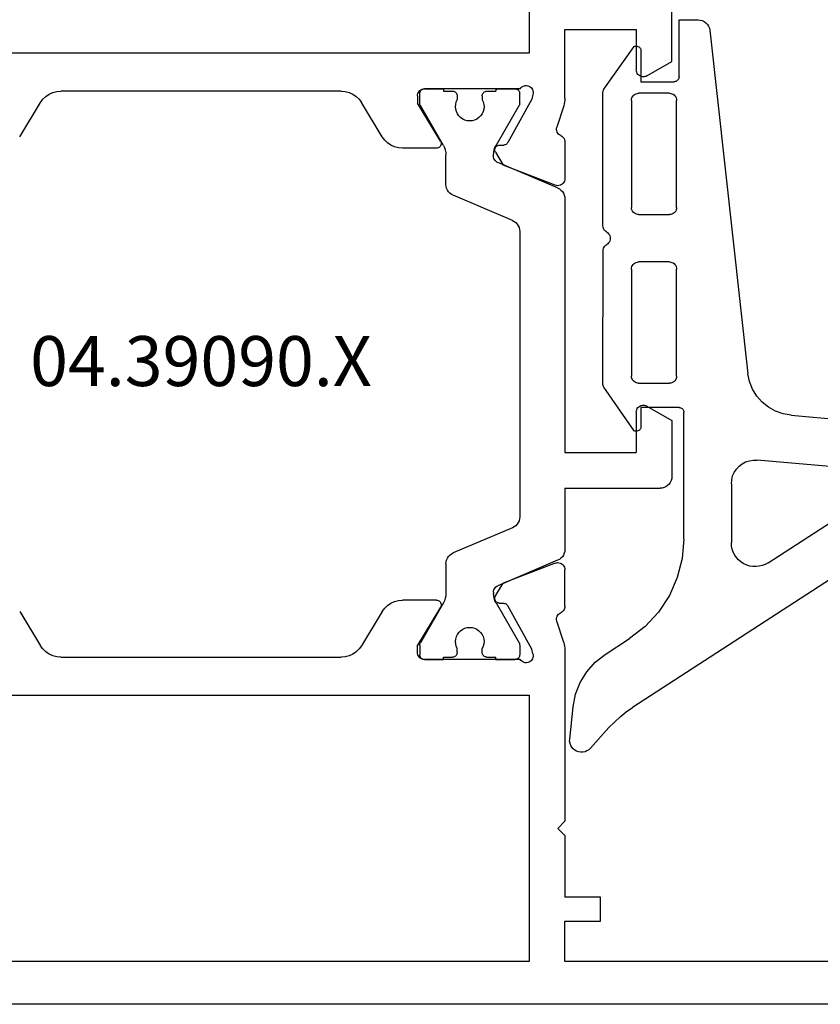
# Model space of a CAD drawing. Units: millimetres. Extents: x 0 to 2903, y -1931 to -50.
# Drawn here: x 992 to 1026, y -1870 to -1829 of the extents above; entities that cross this region are included whole.
import ezdxf
from ezdxf.enums import TextEntityAlignment as Align

# ---------------------------------------------------------------- set-up
doc = ezdxf.new("R2010")
doc.units = ezdxf.units.MM
for name, color, linetype in [('CrossSectionsGums', 1, 'Continuous'), ('CrossSectionsProfils', 7, 'Continuous'), ('CrossSectionsTexts', 3, 'Continuous')]:
    doc.layers.add(name, color=color, linetype=linetype)
doc.styles.get("Standard").update_dxf_attribs({"font": 'complex.shx', "height": 60})

# ---------------------------------------------------------------- blocks, each defined once
blk = doc.blocks.new('04_39090_X_TEXT', base_point=(1044.8, 0))
at = {"layer": 'CrossSectionsTexts'}
blk.add_text('04.39090.X', height=2.1, dxfattribs=at).set_placement((999.99995, 26), align=Align.CENTER)
blk = doc.blocks.new('04_39090_X', base_point=(2262.358, -6886.542))
at = {"layer": 'CrossSectionsProfils'}
for p, q in [((2269.358, -6886.542), (2344.958, -6886.542)), ((2272.358, -6888.342), (2291.858, -6888.342)), ((2291.858, -6888.342), (2291.858, -6890.042)), ((2293.358, -6899.542), (2293.358, -6888.342)), ((2293.358, -6888.342), (2320.958, -6888.342)), ((2291.858, -6890.042), (2290.358, -6890.042)), ((2290.358, -6890.042), (2290.358, -6891.042)), ((2290.358, -6891.042), (2291.858, -6891.042)), ((2291.858, -6893.642), (2291.858, -6891.042)), ((2292.158, -6893.942), (2291.858, -6893.642)), ((2292.158, -6893.942), (2291.858, -6894.242)), ((2291.858, -6901.443), (2291.858, -6894.242)), ((2320.958, -6899.542), (2293.358, -6899.542)), ((2293.192, -6901.175), (2293.202, -6901.124)), ((2293.202, -6901.124), (2293.221, -6901.075)), ((2293.221, -6901.075), (2293.248, -6901.03)), ((2293.248, -6901.03), (2293.283, -6900.991)), ((2293.283, -6900.991), (2293.324, -6900.958)), ((2293.324, -6900.958), (2293.37, -6900.933)), ((2293.37, -6900.933), (2293.42, -6900.916)), ((2293.42, -6900.916), (2293.471, -6900.908)), ((2293.471, -6900.908), (2293.524, -6900.909)), ((2293.524, -6900.909), (2293.575, -6900.92)), ((2293.575, -6900.92), (2293.624, -6900.939)), ((2293.624, -6900.939), (2293.669, -6900.966)), ((2293.669, -6900.966), (2293.708, -6901.001)), ((2293.708, -6901.001), (2293.741, -6901.042)), ((2293.741, -6901.042), (2297.758, -6901.042)), ((2293.89, -6901.054), (2293.923, -6901.045)), ((2293.923, -6901.045), (2293.958, -6901.042)), ((2294.758, -6901.042), (2293.958, -6901.042)), ((2297.758, -6901.042), (2296.958, -6901.042)), ((2297.758, -6901.042), (2297.81, -6901.047)), ((2297.758, -6901.042), (2297.793, -6901.045)), ((2297.81, -6901.047), (2297.86, -6901.06)), ((2297.86, -6901.06), (2297.908, -6901.082)), ((2297.908, -6901.082), (2297.951, -6901.112)), ((2297.951, -6901.112), (2297.988, -6901.149)), ((2291.861, -6901.521), (2291.858, -6901.443)), ((2291.87, -6901.6), (2291.861, -6901.521)), ((2293.191, -6901.228), (2293.192, -6901.175)), ((2293.199, -6901.28), (2293.191, -6901.228)), ((2293.199, -6901.28), (2293.248, -6901.474)), ((2293.248, -6901.474), (2294.26, -6903.303)), ((2297.988, -6901.149), (2298.018, -6901.192)), ((2298.018, -6901.192), (2298.04, -6901.239)), ((2298.04, -6901.239), (2298.053, -6901.29)), ((2298.053, -6901.29), (2298.058, -6901.342)), ((2298.058, -6901.342), (2298.058, -6901.642)), ((2300.411, -6901.622), (2300.512, -6901.485)), ((2300.512, -6901.485), (2300.634, -6901.366)), ((2300.634, -6901.366), (2300.775, -6901.27)), ((2300.775, -6901.27), (2300.93, -6901.2)), ((2300.93, -6901.2), (2301.095, -6901.157)), ((2301.095, -6901.157), (2301.265, -6901.142)), ((2313.051, -6901.142), (2301.265, -6901.142)), ((2313.051, -6901.142), (2313.22, -6901.157)), ((2313.22, -6901.157), (2313.385, -6901.2)), ((2313.385, -6901.2), (2313.541, -6901.27)), ((2313.541, -6901.27), (2313.682, -6901.366)), ((2313.682, -6901.366), (2313.804, -6901.485)), ((2313.804, -6901.485), (2313.905, -6901.622)), ((2291.886, -6901.677), (2291.87, -6901.6)), ((2291.907, -6901.753), (2291.886, -6901.677)), ((2291.907, -6901.753), (2292.203, -6902.661)), ((2297.087, -6903.238), (2298.058, -6901.642)), ((2299.535, -6903.062), (2300.411, -6901.622)), ((2314.781, -6903.062), (2313.905, -6901.622)), ((2292.211, -6902.765), (2292.201, -6902.816)), ((2292.203, -6902.661), (2292.211, -6902.713)), ((2292.211, -6902.713), (2292.211, -6902.765)), ((2291.862, -6903.232), (2291.874, -6903.184)), ((2291.874, -6903.184), (2291.894, -6903.139)), ((2291.894, -6903.139), (2291.92, -6903.098)), ((2291.92, -6903.098), (2291.953, -6903.061)), ((2291.953, -6903.061), (2291.992, -6903.031)), ((2291.992, -6903.031), (2292.035, -6903.007)), ((2292.081, -6902.982), (2292.035, -6903.007)), ((2292.121, -6902.949), (2292.081, -6902.982)), ((2292.155, -6902.909), (2292.121, -6902.949)), ((2292.182, -6902.865), (2292.155, -6902.909)), ((2292.201, -6902.816), (2292.182, -6902.865)), ((2299.435, -6903.199), (2299.312, -6903.318)), ((2299.535, -6903.062), (2299.435, -6903.199)), ((2291.858, -6903.281), (2291.862, -6903.232)), ((2291.858, -6903.281), (2291.858, -6904.816)), ((2294.28, -6903.332), (2294.261, -6903.303)), ((2294.304, -6903.357), (2294.28, -6903.332)), ((2294.332, -6903.378), (2294.304, -6903.357)), ((2294.364, -6903.393), (2294.332, -6903.378)), ((2294.397, -6903.403), (2294.364, -6903.393)), ((2294.432, -6903.407), (2294.397, -6903.403)), ((2294.607, -6903.41), (2294.432, -6903.407)), ((2294.607, -6903.41), (2294.642, -6903.413)), ((2294.642, -6903.413), (2294.675, -6903.423)), ((2294.675, -6903.423), (2294.706, -6903.438)), ((2294.706, -6903.438), (2294.735, -6903.459)), ((2294.735, -6903.459), (2294.759, -6903.484)), ((2294.759, -6903.484), (2294.778, -6903.513)), ((2294.778, -6903.513), (2294.792, -6903.545)), ((2294.792, -6903.545), (2294.801, -6903.579)), ((2294.803, -6903.613), (2294.8, -6903.648)), ((2294.801, -6903.579), (2294.803, -6903.613)), ((2297.058, -6903.338), (2297.062, -6903.303)), ((2297.06, -6903.374), (2297.058, -6903.338)), ((2297.069, -6903.408), (2297.06, -6903.374)), ((2297.062, -6903.303), (2297.071, -6903.27)), ((2297.083, -6903.44), (2297.069, -6903.408)), ((2297.071, -6903.27), (2297.087, -6903.238)), ((2297.103, -6903.469), (2297.083, -6903.44)), ((2297.128, -6903.494), (2297.103, -6903.469)), ((2297.157, -6903.515), (2297.128, -6903.494)), ((2297.189, -6903.53), (2297.157, -6903.515)), ((2297.223, -6903.539), (2297.189, -6903.53)), ((2297.258, -6903.542), (2297.223, -6903.539)), ((2297.258, -6903.542), (2298.681, -6903.542)), ((2298.851, -6903.527), (2298.681, -6903.542)), ((2299.016, -6903.484), (2298.851, -6903.527)), ((2299.171, -6903.414), (2299.016, -6903.484)), ((2299.312, -6903.318), (2299.171, -6903.414)), ((2294.775, -6903.713), (2294.453, -6904.247)), ((2294.79, -6903.681), (2294.775, -6903.713)), ((2294.8, -6903.648), (2294.79, -6903.681)), ((2292.266, -6905.096), (2294.453, -6904.247)), ((2291.863, -6904.869), (2291.858, -6904.816)), ((2291.876, -6904.92), (2291.863, -6904.869)), ((2291.899, -6904.968), (2291.876, -6904.92)), ((2291.93, -6905.011), (2291.899, -6904.968)), ((2291.967, -6905.048), (2291.93, -6905.011)), ((2292.011, -6905.078), (2291.967, -6905.048)), ((2292.059, -6905.099), (2292.011, -6905.078)), ((2292.11, -6905.112), (2292.059, -6905.099)), ((2292.163, -6905.116), (2292.11, -6905.112)), ((2292.216, -6905.111), (2292.163, -6905.116)), ((2292.266, -6905.096), (2292.216, -6905.111)), ((2291.967, -6921.036), (2292.011, -6921.006)), ((2292.011, -6921.006), (2292.059, -6920.985)), ((2292.059, -6920.985), (2292.11, -6920.972)), ((2292.11, -6920.972), (2292.163, -6920.968)), ((2292.163, -6920.968), (2292.216, -6920.973)), ((2292.216, -6920.973), (2292.266, -6920.988)), ((2292.266, -6920.988), (2294.453, -6921.837)), ((2291.858, -6921.268), (2291.863, -6921.215)), ((2291.858, -6922.803), (2291.858, -6921.268)), ((2291.863, -6921.215), (2291.876, -6921.164)), ((2291.876, -6921.164), (2291.899, -6921.116)), ((2291.899, -6921.116), (2291.93, -6921.073)), ((2291.93, -6921.073), (2291.967, -6921.036)), ((2294.775, -6922.371), (2294.453, -6921.837)), ((2294.675, -6922.661), (2294.642, -6922.671)), ((2294.706, -6922.646), (2294.675, -6922.661)), ((2294.735, -6922.625), (2294.706, -6922.646)), ((2294.759, -6922.6), (2294.735, -6922.625)), ((2294.778, -6922.571), (2294.759, -6922.6)), ((2294.775, -6922.371), (2294.79, -6922.403)), ((2294.792, -6922.539), (2294.778, -6922.571)), ((2294.79, -6922.403), (2294.8, -6922.436)), ((2294.801, -6922.505), (2294.792, -6922.539)), ((2294.8, -6922.436), (2294.803, -6922.471)), ((2294.803, -6922.471), (2294.801, -6922.505)), ((2297.069, -6922.676), (2297.083, -6922.644)), ((2297.083, -6922.644), (2297.103, -6922.615)), ((2297.103, -6922.615), (2297.128, -6922.59)), ((2297.128, -6922.59), (2297.157, -6922.569)), ((2297.157, -6922.569), (2297.189, -6922.554)), ((2297.189, -6922.554), (2297.223, -6922.545)), ((2297.223, -6922.545), (2297.258, -6922.542)), ((2297.258, -6922.542), (2298.681, -6922.542)), ((2298.681, -6922.542), (2298.851, -6922.557)), ((2298.851, -6922.557), (2299.016, -6922.6)), ((2299.016, -6922.6), (2299.171, -6922.67)), ((2291.862, -6922.852), (2291.858, -6922.803)), ((2291.874, -6922.9), (2291.862, -6922.852)), ((2291.894, -6922.945), (2291.874, -6922.9)), ((2291.92, -6922.986), (2291.894, -6922.945)), ((2291.953, -6923.023), (2291.92, -6922.986)), ((2291.992, -6923.053), (2291.953, -6923.023)), ((2292.035, -6923.077), (2291.992, -6923.053)), ((2292.035, -6923.077), (2292.081, -6923.102)), ((2293.248, -6924.61), (2294.26, -6922.781)), ((2294.261, -6922.781), (2294.28, -6922.752)), ((2294.28, -6922.752), (2294.304, -6922.727)), ((2294.304, -6922.727), (2294.332, -6922.706)), ((2294.332, -6922.706), (2294.364, -6922.691)), ((2294.364, -6922.691), (2294.397, -6922.681)), ((2294.397, -6922.681), (2294.432, -6922.677)), ((2294.607, -6922.674), (2294.432, -6922.677)), ((2294.642, -6922.671), (2294.607, -6922.674)), ((2297.058, -6922.746), (2297.06, -6922.71)), ((2297.062, -6922.781), (2297.058, -6922.746)), ((2297.06, -6922.71), (2297.069, -6922.676)), ((2297.071, -6922.814), (2297.062, -6922.781)), ((2297.087, -6922.846), (2297.071, -6922.814)), ((2297.087, -6922.846), (2298.058, -6924.442)), ((2299.171, -6922.67), (2299.312, -6922.766)), ((2299.312, -6922.766), (2299.435, -6922.885)), ((2299.435, -6922.885), (2299.535, -6923.022)), ((2299.535, -6923.022), (2300.411, -6924.462)), ((2314.781, -6923.022), (2313.905, -6924.462)), ((2291.907, -6924.332), (2292.203, -6923.423)), ((2292.081, -6923.102), (2292.121, -6923.135)), ((2292.121, -6923.135), (2292.155, -6923.175)), ((2292.155, -6923.175), (2292.182, -6923.219)), ((2292.182, -6923.219), (2292.201, -6923.268)), ((2292.201, -6923.268), (2292.211, -6923.319)), ((2292.211, -6923.371), (2292.203, -6923.423)), ((2292.211, -6923.319), (2292.211, -6923.371)), ((2291.858, -6924.641), (2291.861, -6924.563)), ((2291.858, -6924.641), (2291.858, -6927.542)), ((2291.861, -6924.563), (2291.87, -6924.484)), ((2291.87, -6924.484), (2291.886, -6924.407)), ((2291.886, -6924.407), (2291.907, -6924.332)), ((2293.199, -6924.804), (2293.248, -6924.61)), ((2298.058, -6924.742), (2298.058, -6924.442)), ((2300.512, -6924.599), (2300.411, -6924.462)), ((2300.634, -6924.718), (2300.512, -6924.599)), ((2300.775, -6924.814), (2300.634, -6924.718)), ((2313.682, -6924.718), (2313.541, -6924.814)), ((2313.804, -6924.599), (2313.682, -6924.718)), ((2313.905, -6924.462), (2313.804, -6924.599)), ((2293.191, -6924.856), (2293.199, -6924.804)), ((2293.192, -6924.909), (2293.191, -6924.856)), ((2293.202, -6924.96), (2293.192, -6924.909)), ((2293.221, -6925.009), (2293.202, -6924.96)), ((2293.248, -6925.054), (2293.221, -6925.009)), ((2293.283, -6925.093), (2293.248, -6925.054)), ((2293.324, -6925.126), (2293.283, -6925.093)), ((2293.37, -6925.151), (2293.324, -6925.126)), ((2293.624, -6925.145), (2293.575, -6925.164)), ((2293.669, -6925.118), (2293.624, -6925.145)), ((2293.708, -6925.083), (2293.669, -6925.118)), ((2293.741, -6925.042), (2293.708, -6925.083)), ((2293.741, -6925.042), (2297.758, -6925.042)), ((2294.758, -6925.042), (2293.958, -6925.042)), ((2297.758, -6925.042), (2296.958, -6925.042)), ((2297.81, -6925.037), (2297.758, -6925.042)), ((2297.793, -6925.039), (2297.758, -6925.042)), ((2297.86, -6925.024), (2297.81, -6925.037)), ((2297.908, -6925.002), (2297.86, -6925.024)), ((2297.951, -6924.972), (2297.908, -6925.002)), ((2297.988, -6924.935), (2297.951, -6924.972)), ((2298.018, -6924.892), (2297.988, -6924.935)), ((2298.04, -6924.845), (2298.018, -6924.892)), ((2298.053, -6924.794), (2298.04, -6924.845)), ((2298.058, -6924.742), (2298.053, -6924.794)), ((2300.93, -6924.884), (2300.775, -6924.814)), ((2301.095, -6924.927), (2300.93, -6924.884)), ((2301.265, -6924.942), (2301.095, -6924.927)), ((2301.265, -6924.942), (2313.051, -6924.942)), ((2313.22, -6924.927), (2313.051, -6924.942)), ((2313.385, -6924.884), (2313.22, -6924.927)), ((2313.541, -6924.814), (2313.385, -6924.884)), ((2288.408, -6925.582), (2288.455, -6925.56)), ((2288.455, -6925.56), (2288.506, -6925.547)), ((2288.506, -6925.547), (2288.558, -6925.542)), ((2288.558, -6925.542), (2288.61, -6925.547)), ((2288.61, -6925.547), (2288.661, -6925.56)), ((2288.661, -6925.56), (2288.708, -6925.582)), ((2293.42, -6925.168), (2293.37, -6925.151)), ((2293.471, -6925.176), (2293.42, -6925.168)), ((2293.524, -6925.175), (2293.471, -6925.176)), ((2293.575, -6925.164), (2293.524, -6925.175)), ((2288.408, -6925.582), (2287.358, -6926.188)), ((2288.708, -6925.582), (2288.751, -6925.612)), ((2288.751, -6925.612), (2288.788, -6925.649)), ((2288.788, -6925.649), (2288.818, -6925.692)), ((2288.818, -6925.692), (2288.84, -6925.739)), ((2288.84, -6925.739), (2288.853, -6925.79)), ((2288.853, -6925.79), (2288.858, -6925.842)), ((2288.858, -6927.542), (2288.858, -6925.842)), ((2287.358, -6926.188), (2287.358, -6930.396)), ((2293.358, -6926.542), (2320.958, -6926.542)), ((2293.358, -6946.842), (2293.358, -6926.542)), ((2291.858, -6927.542), (2288.858, -6927.542))]:
    blk.add_line(p, q, dxfattribs=at)
at = {"layer": 'CrossSectionsProfils', "color": 1}
for p, q in [((2293.785, -6901.142), (2293.805, -6901.113)), ((2293.805, -6901.113), (2293.829, -6901.089)), ((2293.829, -6901.089), (2293.858, -6901.069)), ((2293.858, -6901.069), (2293.89, -6901.054)), ((2294.758, -6901.042), (2294.758, -6901.142)), ((2296.958, -6901.042), (2296.958, -6901.142)), ((2297.793, -6901.045), (2297.826, -6901.054)), ((2297.826, -6901.054), (2297.858, -6901.069)), ((2297.858, -6901.069), (2297.886, -6901.089)), ((2297.886, -6901.089), (2297.911, -6901.113)), ((2297.911, -6901.113), (2297.931, -6901.142)), ((2293.758, -6901.242), (2293.761, -6901.207)), ((2293.758, -6901.648), (2293.758, -6901.242)), ((2293.761, -6901.207), (2293.77, -6901.174)), ((2293.77, -6901.174), (2293.785, -6901.142)), ((2295.133, -6901.142), (2294.758, -6901.142)), ((2295.133, -6901.142), (2295.168, -6901.145)), ((2295.168, -6901.145), (2295.201, -6901.154)), ((2295.201, -6901.154), (2295.233, -6901.169)), ((2295.233, -6901.169), (2295.262, -6901.189)), ((2295.262, -6901.189), (2295.286, -6901.213)), ((2295.286, -6901.213), (2295.306, -6901.242)), ((2295.291, -6901.596), (2295.333, -6901.501)), ((2295.306, -6901.242), (2295.321, -6901.274)), ((2295.321, -6901.274), (2295.33, -6901.307)), ((2295.33, -6901.307), (2295.333, -6901.342)), ((2295.333, -6901.342), (2295.333, -6901.501)), ((2296.383, -6901.342), (2296.386, -6901.307)), ((2296.383, -6901.342), (2296.383, -6901.501)), ((2296.383, -6901.501), (2296.425, -6901.596)), ((2296.386, -6901.307), (2296.395, -6901.274)), ((2296.395, -6901.274), (2296.41, -6901.242)), ((2296.41, -6901.242), (2296.43, -6901.213)), ((2296.43, -6901.213), (2296.454, -6901.189)), ((2296.454, -6901.189), (2296.483, -6901.169)), ((2296.483, -6901.169), (2296.515, -6901.154)), ((2296.515, -6901.154), (2296.548, -6901.145)), ((2296.548, -6901.145), (2296.583, -6901.142)), ((2296.958, -6901.142), (2296.583, -6901.142)), ((2297.931, -6901.142), (2297.946, -6901.174)), ((2297.946, -6901.174), (2297.955, -6901.207)), ((2297.955, -6901.207), (2297.958, -6901.242)), ((2297.958, -6901.648), (2297.958, -6901.242)), ((2293.76, -6901.675), (2293.758, -6901.648)), ((2293.765, -6901.7), (2293.76, -6901.675)), ((2293.773, -6901.725), (2293.765, -6901.7)), ((2293.785, -6901.748), (2293.773, -6901.725)), ((2294.751, -6903.422), (2293.785, -6901.748)), ((2295.258, -6901.8), (2295.265, -6901.697)), ((2295.268, -6901.903), (2295.258, -6901.8)), ((2295.265, -6901.697), (2295.291, -6901.596)), ((2295.296, -6902.003), (2295.268, -6901.903)), ((2296.448, -6901.903), (2296.42, -6902.003)), ((2296.425, -6901.596), (2296.45, -6901.697)), ((2296.458, -6901.8), (2296.448, -6901.903)), ((2296.45, -6901.697), (2296.458, -6901.8)), ((2296.965, -6903.422), (2297.931, -6901.748)), ((2297.943, -6901.725), (2297.931, -6901.748)), ((2297.951, -6901.7), (2297.943, -6901.725)), ((2297.956, -6901.675), (2297.951, -6901.7)), ((2297.958, -6901.648), (2297.956, -6901.675)), ((2295.341, -6902.097), (2295.296, -6902.003)), ((2295.401, -6902.181), (2295.341, -6902.097)), ((2295.475, -6902.254), (2295.401, -6902.181)), ((2295.56, -6902.313), (2295.475, -6902.254)), ((2295.654, -6902.356), (2295.56, -6902.313)), ((2295.755, -6902.383), (2295.654, -6902.356)), ((2296.061, -6902.356), (2295.961, -6902.383)), ((2296.156, -6902.313), (2296.061, -6902.356)), ((2296.241, -6902.254), (2296.156, -6902.313)), ((2296.315, -6902.181), (2296.241, -6902.254)), ((2296.375, -6902.097), (2296.315, -6902.181)), ((2296.42, -6902.003), (2296.375, -6902.097)), ((2295.858, -6902.392), (2295.755, -6902.383)), ((2295.961, -6902.383), (2295.858, -6902.392)), ((2294.751, -6903.422), (2294.797, -6903.516)), ((2294.797, -6903.516), (2294.831, -6903.615)), ((2294.831, -6903.615), (2294.851, -6903.717)), ((2296.865, -6903.717), (2296.885, -6903.615)), ((2296.885, -6903.615), (2296.919, -6903.516)), ((2296.919, -6903.516), (2296.965, -6903.422)), ((2294.821, -6904.014), (2294.793, -6904.056)), ((2294.841, -6903.968), (2294.821, -6904.014)), ((2294.854, -6903.92), (2294.841, -6903.968)), ((2294.851, -6903.717), (2294.858, -6903.822)), ((2294.858, -6903.87), (2294.854, -6903.92)), ((2294.858, -6903.87), (2294.858, -6903.822)), ((2296.858, -6903.822), (2296.865, -6903.717)), ((2296.858, -6905.061), (2296.858, -6903.822)), ((2292.163, -6905.213), (2294.675, -6904.146)), ((2294.719, -6904.123), (2294.675, -6904.146)), ((2294.759, -6904.092), (2294.719, -6904.123)), ((2294.793, -6904.056), (2294.759, -6904.092)), ((2292.022, -6905.302), (2292.089, -6905.252)), ((2292.089, -6905.252), (2292.163, -6905.213)), ((2296.83, -6905.225), (2296.796, -6905.302)), ((2296.851, -6905.145), (2296.83, -6905.225)), ((2296.858, -6905.061), (2296.851, -6905.145)), ((2291.858, -6905.673), (2291.865, -6905.59)), ((2291.858, -6908.242), (2291.858, -6905.673)), ((2291.865, -6905.59), (2291.886, -6905.509)), ((2291.886, -6905.509), (2291.919, -6905.433)), ((2291.919, -6905.433), (2291.965, -6905.363)), ((2291.965, -6905.363), (2292.022, -6905.302)), ((2294.062, -6906.579), (2296.553, -6905.522)), ((2296.627, -6905.483), (2296.553, -6905.522)), ((2296.693, -6905.432), (2296.627, -6905.483)), ((2296.75, -6905.371), (2296.693, -6905.432)), ((2296.796, -6905.302), (2296.75, -6905.371)), ((2293.765, -6906.956), (2293.785, -6906.875)), ((2293.785, -6906.875), (2293.819, -6906.799)), ((2293.819, -6906.799), (2293.865, -6906.729)), ((2293.865, -6906.729), (2293.922, -6906.668)), ((2293.922, -6906.668), (2293.989, -6906.618)), ((2293.989, -6906.618), (2294.063, -6906.579)), ((2293.758, -6907.039), (2293.765, -6906.956)), ((2293.758, -6919.045), (2293.758, -6907.039)), ((2287.366, -6908.655), (2287.388, -6908.571)), ((2287.388, -6908.571), (2287.425, -6908.492)), ((2287.425, -6908.492), (2287.475, -6908.421)), ((2287.475, -6908.421), (2287.537, -6908.359)), ((2287.537, -6908.359), (2287.608, -6908.309)), ((2287.608, -6908.309), (2287.687, -6908.272)), ((2287.687, -6908.272), (2287.771, -6908.25)), ((2287.771, -6908.25), (2287.858, -6908.242)), ((2291.858, -6908.242), (2287.858, -6908.242)), ((2287.358, -6908.742), (2287.366, -6908.655)), ((2287.358, -6911.096), (2287.358, -6908.742)), ((2288.858, -6911.442), (2288.858, -6909.742)), ((2291.858, -6909.742), (2288.858, -6909.742)), ((2291.858, -6920.411), (2291.858, -6909.742)), ((2288.408, -6911.702), (2287.358, -6911.096)), ((2288.858, -6911.442), (2288.853, -6911.494)), ((2288.455, -6911.724), (2288.408, -6911.702)), ((2288.506, -6911.737), (2288.455, -6911.724)), ((2288.558, -6911.742), (2288.506, -6911.737)), ((2288.61, -6911.737), (2288.558, -6911.742)), ((2288.661, -6911.724), (2288.61, -6911.737)), ((2288.708, -6911.702), (2288.661, -6911.724)), ((2288.751, -6911.672), (2288.708, -6911.702)), ((2288.788, -6911.635), (2288.751, -6911.672)), ((2288.818, -6911.592), (2288.788, -6911.635)), ((2288.84, -6911.545), (2288.818, -6911.592)), ((2288.853, -6911.494), (2288.84, -6911.545)), ((2293.765, -6919.128), (2293.758, -6919.045)), ((2293.785, -6919.209), (2293.765, -6919.128)), ((2293.819, -6919.285), (2293.785, -6919.209)), ((2293.865, -6919.355), (2293.819, -6919.285)), ((2293.922, -6919.416), (2293.865, -6919.355)), ((2293.989, -6919.466), (2293.922, -6919.416)), ((2294.063, -6919.505), (2293.989, -6919.466)), ((2294.062, -6919.505), (2296.553, -6920.562)), ((2291.865, -6920.494), (2291.858, -6920.411)), ((2291.886, -6920.575), (2291.865, -6920.494)), ((2291.919, -6920.651), (2291.886, -6920.575)), ((2296.553, -6920.562), (2296.627, -6920.601)), ((2291.965, -6920.721), (2291.919, -6920.651)), ((2292.022, -6920.782), (2291.965, -6920.721)), ((2292.089, -6920.832), (2292.022, -6920.782)), ((2292.163, -6920.871), (2292.089, -6920.832)), ((2292.163, -6920.871), (2294.675, -6921.938)), ((2296.627, -6920.601), (2296.693, -6920.652)), ((2296.693, -6920.652), (2296.75, -6920.713)), ((2296.75, -6920.713), (2296.796, -6920.782)), ((2296.796, -6920.782), (2296.83, -6920.859)), ((2296.83, -6920.859), (2296.851, -6920.939)), ((2296.851, -6920.939), (2296.858, -6921.023)), ((2296.858, -6921.023), (2296.858, -6922.262)), ((2294.675, -6921.938), (2294.719, -6921.961)), ((2294.719, -6921.961), (2294.759, -6921.992)), ((2294.759, -6921.992), (2294.793, -6922.028)), ((2294.793, -6922.028), (2294.821, -6922.07)), ((2294.821, -6922.07), (2294.841, -6922.116)), ((2294.841, -6922.116), (2294.854, -6922.164)), ((2294.854, -6922.164), (2294.858, -6922.214)), ((2294.858, -6922.214), (2294.858, -6922.262)), ((2294.751, -6922.662), (2293.785, -6924.336)), ((2294.797, -6922.568), (2294.751, -6922.662)), ((2294.831, -6922.469), (2294.797, -6922.568)), ((2294.851, -6922.367), (2294.831, -6922.469)), ((2294.858, -6922.262), (2294.851, -6922.367)), ((2296.865, -6922.367), (2296.858, -6922.262)), ((2296.885, -6922.469), (2296.865, -6922.367)), ((2296.919, -6922.568), (2296.885, -6922.469)), ((2296.965, -6922.662), (2296.919, -6922.568)), ((2296.965, -6922.662), (2297.931, -6924.336)), ((2295.341, -6923.987), (2295.401, -6923.903)), ((2295.401, -6923.903), (2295.475, -6923.83)), ((2295.475, -6923.83), (2295.56, -6923.771)), ((2295.56, -6923.771), (2295.654, -6923.728)), ((2295.654, -6923.728), (2295.755, -6923.701)), ((2295.755, -6923.701), (2295.858, -6923.692)), ((2295.858, -6923.692), (2295.961, -6923.701)), ((2295.961, -6923.701), (2296.061, -6923.728)), ((2296.061, -6923.728), (2296.156, -6923.771)), ((2296.156, -6923.771), (2296.241, -6923.83)), ((2296.241, -6923.83), (2296.315, -6923.903)), ((2296.315, -6923.903), (2296.375, -6923.987)), ((2295.258, -6924.284), (2295.268, -6924.181)), ((2295.265, -6924.387), (2295.258, -6924.284)), ((2295.268, -6924.181), (2295.296, -6924.081)), ((2295.296, -6924.081), (2295.341, -6923.987)), ((2296.375, -6923.987), (2296.42, -6924.081)), ((2296.42, -6924.081), (2296.448, -6924.181)), ((2296.448, -6924.181), (2296.458, -6924.284)), ((2296.458, -6924.284), (2296.45, -6924.387)), ((2293.758, -6924.436), (2293.76, -6924.409)), ((2293.758, -6924.436), (2293.758, -6924.842)), ((2293.76, -6924.409), (2293.765, -6924.384)), ((2293.765, -6924.384), (2293.773, -6924.359)), ((2293.773, -6924.359), (2293.785, -6924.336)), ((2295.291, -6924.488), (2295.265, -6924.387)), ((2295.333, -6924.583), (2295.291, -6924.488)), ((2295.333, -6924.742), (2295.333, -6924.583)), ((2296.425, -6924.488), (2296.383, -6924.583)), ((2296.383, -6924.742), (2296.383, -6924.583)), ((2296.45, -6924.387), (2296.425, -6924.488)), ((2297.931, -6924.336), (2297.943, -6924.359)), ((2297.943, -6924.359), (2297.951, -6924.384)), ((2297.951, -6924.384), (2297.956, -6924.409)), ((2297.956, -6924.409), (2297.958, -6924.436)), ((2297.958, -6924.436), (2297.958, -6924.842)), ((2293.761, -6924.877), (2293.758, -6924.842)), ((2293.77, -6924.91), (2293.761, -6924.877)), ((2293.785, -6924.942), (2293.77, -6924.91)), ((2293.805, -6924.971), (2293.785, -6924.942)), ((2293.829, -6924.995), (2293.805, -6924.971)), ((2293.858, -6925.015), (2293.829, -6924.995)), ((2293.89, -6925.03), (2293.858, -6925.015)), ((2293.923, -6925.039), (2293.89, -6925.03)), ((2293.958, -6925.042), (2293.923, -6925.039)), ((2294.758, -6925.042), (2294.758, -6924.942)), ((2295.133, -6924.942), (2294.758, -6924.942)), ((2295.168, -6924.939), (2295.133, -6924.942)), ((2295.201, -6924.93), (2295.168, -6924.939)), ((2295.233, -6924.915), (2295.201, -6924.93)), ((2295.262, -6924.895), (2295.233, -6924.915)), ((2295.286, -6924.871), (2295.262, -6924.895)), ((2295.306, -6924.842), (2295.286, -6924.871)), ((2295.321, -6924.81), (2295.306, -6924.842)), ((2295.33, -6924.777), (2295.321, -6924.81)), ((2295.333, -6924.742), (2295.33, -6924.777)), ((2296.386, -6924.777), (2296.383, -6924.742)), ((2296.395, -6924.81), (2296.386, -6924.777)), ((2296.41, -6924.842), (2296.395, -6924.81)), ((2296.43, -6924.871), (2296.41, -6924.842)), ((2296.454, -6924.895), (2296.43, -6924.871)), ((2296.483, -6924.915), (2296.454, -6924.895)), ((2296.515, -6924.93), (2296.483, -6924.915)), ((2296.548, -6924.939), (2296.515, -6924.93)), ((2296.583, -6924.942), (2296.548, -6924.939)), ((2296.958, -6924.942), (2296.583, -6924.942)), ((2296.958, -6925.042), (2296.958, -6924.942)), ((2297.826, -6925.03), (2297.793, -6925.039)), ((2297.858, -6925.015), (2297.826, -6925.03)), ((2297.886, -6924.995), (2297.858, -6925.015)), ((2297.911, -6924.971), (2297.886, -6924.995)), ((2297.931, -6924.942), (2297.911, -6924.971)), ((2297.946, -6924.91), (2297.931, -6924.942)), ((2297.955, -6924.877), (2297.946, -6924.91)), ((2297.958, -6924.842), (2297.955, -6924.877))]:
    blk.add_line(p, q, dxfattribs=at)
blk = doc.blocks.new('108_3258_6', base_point=(2361.632, 2124.945))
at = {"layer": 'CrossSectionsGums'}
for p, q in [((2351.577, 2138.039), (2349.394, 2141.109)), ((2351.577, 2138.039), (2349.394, 2141.109)), ((2346.215, 2140.077), (2335.313, 2123.29)), ((2346.215, 2140.077), (2335.313, 2123.29)), ((2348.856, 2140.021), (2348.994, 2139.622)), ((2348.856, 2140.021), (2348.994, 2139.622)), ((2349.033, 2139.546), (2350.599, 2137.343)), ((2349.033, 2139.546), (2350.599, 2137.343)), ((2347.375, 2137.865), (2348.268, 2139.343)), ((2347.375, 2137.865), (2348.268, 2139.343)), ((2347.148, 2135.151), (2347.232, 2137.386)), ((2347.148, 2135.151), (2347.232, 2137.386)), ((2347.603, 2129.953), (2347.148, 2135.151)), ((2347.603, 2129.953), (2347.148, 2135.151)), ((2341.398, 2128.988), (2343.589, 2132.362)), ((2341.398, 2128.988), (2343.589, 2132.362)), ((2345.424, 2131.904), (2345.719, 2128.531)), ((2345.424, 2131.904), (2345.719, 2128.531)), ((2363.792, 2126.54), (2349.351, 2128.142)), ((2363.792, 2126.54), (2349.351, 2128.142)), ((2344.723, 2127.443), (2342.237, 2127.443)), ((2344.723, 2127.443), (2342.237, 2127.443)), ((2364.231, 2125.243), (2364.231, 2126.043)), ((2364.231, 2125.243), (2364.231, 2126.043)), ((2342.408, 2125.443), (2347.731, 2125.443)), ((2342.408, 2125.443), (2347.731, 2125.443)), ((2347.931, 2125.243), (2347.931, 2123.643)), ((2347.931, 2125.243), (2347.931, 2123.643)), ((2349.25, 2125.143), (2353.75, 2125.143)), ((2349.25, 2125.143), (2353.75, 2125.143)), ((2356.342, 2125.143), (2360.842, 2125.143)), ((2356.342, 2125.143), (2360.842, 2125.143)), ((2361.631, 2123.643), (2361.631, 2125.043)), ((2361.631, 2123.643), (2361.631, 2125.043)), ((2361.831, 2125.243), (2364.231, 2125.243)), ((2361.831, 2125.243), (2364.231, 2125.243)), ((2348.95, 2123.543), (2348.95, 2124.843)), ((2348.95, 2123.543), (2348.95, 2124.843)), ((2354.05, 2124.843), (2354.05, 2123.543)), ((2354.05, 2124.843), (2354.05, 2123.543)), ((2356.042, 2123.543), (2356.042, 2124.843)), ((2356.042, 2123.543), (2356.042, 2124.843)), ((2361.142, 2124.843), (2361.142, 2123.543)), ((2361.142, 2124.843), (2361.142, 2123.543)), ((2346.953, 2123.353), (2348.779, 2122.086)), ((2346.953, 2123.353), (2348.779, 2122.086)), ((2347.931, 2123.643), (2347.131, 2123.643)), ((2347.931, 2123.643), (2347.131, 2123.643)), ((2361.313, 2122.086), (2363.109, 2123.353)), ((2361.313, 2122.086), (2363.109, 2123.353)), ((2362.931, 2123.643), (2361.631, 2123.643)), ((2362.931, 2123.643), (2361.631, 2123.643)), ((2337.547, 2122.139), (2338.214, 2123.167)), ((2337.547, 2122.139), (2338.214, 2123.167)), ((2353.75, 2123.243), (2349.25, 2123.243)), ((2353.75, 2123.243), (2349.25, 2123.243)), ((2360.842, 2123.243), (2356.342, 2123.243)), ((2360.842, 2123.243), (2356.342, 2123.243)), ((2334.466, 2122.298), (2333.597, 2121.515)), ((2334.466, 2122.298), (2333.597, 2121.515)), ((2355.312, 2122.193), (2355.306, 2122.205)), ((2355.312, 2122.193), (2355.306, 2122.205)), ((2348.932, 2122.043), (2354.526, 2122.055)), ((2348.932, 2122.043), (2354.526, 2122.055)), ((2355.572, 2122.043), (2361.16, 2122.043)), ((2355.572, 2122.043), (2361.16, 2122.043)), ((2333.984, 2120.646), (2335.344, 2120.789)), ((2333.984, 2120.646), (2335.344, 2120.789))]:
    blk.add_line(p, q, dxfattribs=at)
at = {"layer": 'CrossSectionsGums', "flags": 128}
for points in [[(2348.809, 2141.442), (2348.3, 2141.412), (2347.804, 2141.297), (2347.334, 2141.098), (2346.905, 2140.823), (2346.528, 2140.48), (2346.215, 2140.077)], [(2348.809, 2141.442), (2348.3, 2141.412), (2347.804, 2141.297), (2347.334, 2141.098), (2346.905, 2140.823), (2346.528, 2140.48), (2346.215, 2140.077)], [(2349.394, 2141.109), (2349.304, 2141.215), (2349.197, 2141.303), (2349.077, 2141.372), (2348.946, 2141.419), (2348.809, 2141.442)], [(2349.394, 2141.109), (2349.304, 2141.215), (2349.197, 2141.303), (2349.077, 2141.372), (2348.946, 2141.419), (2348.809, 2141.442)], [(2348.856, 2140.021), (2348.834, 2140.069), (2348.803, 2140.114), (2348.766, 2140.152), (2348.722, 2140.182), (2348.673, 2140.205), (2348.621, 2140.218), (2348.568, 2140.222), (2348.514, 2140.216), (2348.463, 2140.201), (2348.415, 2140.178), (2348.372, 2140.145), (2348.335, 2140.106), (2348.306, 2140.061), (2348.286, 2140.012), (2348.275, 2139.959), (2348.273, 2139.906), (2348.28, 2139.853), (2348.297, 2139.802)], [(2348.856, 2140.021), (2348.834, 2140.069), (2348.803, 2140.114), (2348.766, 2140.152), (2348.722, 2140.182), (2348.673, 2140.205), (2348.621, 2140.218), (2348.568, 2140.222), (2348.514, 2140.216), (2348.463, 2140.201), (2348.415, 2140.178), (2348.372, 2140.145), (2348.335, 2140.106), (2348.306, 2140.061), (2348.286, 2140.012), (2348.275, 2139.959), (2348.273, 2139.906), (2348.28, 2139.853), (2348.297, 2139.802)], [(2348.268, 2139.343), (2348.309, 2139.429), (2348.333, 2139.521), (2348.339, 2139.616), (2348.327, 2139.711), (2348.297, 2139.802)], [(2348.268, 2139.343), (2348.309, 2139.429), (2348.333, 2139.521), (2348.339, 2139.616), (2348.327, 2139.711), (2348.297, 2139.802)], [(2348.994, 2139.622), (2349.002, 2139.602), (2349.011, 2139.583), (2349.021, 2139.564), (2349.033, 2139.546)], [(2348.994, 2139.622), (2349.002, 2139.602), (2349.011, 2139.583), (2349.021, 2139.564), (2349.033, 2139.546)], [(2347.375, 2137.865), (2347.317, 2137.753), (2347.273, 2137.635), (2347.245, 2137.512), (2347.232, 2137.386)], [(2347.375, 2137.865), (2347.317, 2137.753), (2347.273, 2137.635), (2347.245, 2137.512), (2347.232, 2137.386)], [(2350.599, 2137.343), (2350.667, 2137.264), (2350.748, 2137.197), (2350.839, 2137.145), (2350.937, 2137.11), (2351.04, 2137.093), (2351.145, 2137.094), (2351.248, 2137.113), (2351.346, 2137.149), (2351.436, 2137.202), (2351.516, 2137.27), (2351.582, 2137.35), (2351.634, 2137.441), (2351.669, 2137.54), (2351.686, 2137.643), (2351.686, 2137.748), (2351.667, 2137.851), (2351.63, 2137.949), (2351.577, 2138.039)], [(2350.599, 2137.343), (2350.667, 2137.264), (2350.748, 2137.197), (2350.839, 2137.145), (2350.937, 2137.11), (2351.04, 2137.093), (2351.145, 2137.094), (2351.248, 2137.113), (2351.346, 2137.149), (2351.436, 2137.202), (2351.516, 2137.27), (2351.582, 2137.35), (2351.634, 2137.441), (2351.669, 2137.54), (2351.686, 2137.643), (2351.686, 2137.748), (2351.667, 2137.851), (2351.63, 2137.949), (2351.577, 2138.039)], [(2347.603, 2129.953), (2347.661, 2129.618), (2347.775, 2129.298), (2347.942, 2129.002), (2348.156, 2128.738), (2348.412, 2128.514), (2348.703, 2128.337), (2349.019, 2128.212), (2349.351, 2128.142)], [(2347.603, 2129.953), (2347.661, 2129.618), (2347.775, 2129.298), (2347.942, 2129.002), (2348.156, 2128.738), (2348.412, 2128.514), (2348.703, 2128.337), (2349.019, 2128.212), (2349.351, 2128.142)], [(2344.723, 2127.443), (2344.888, 2127.457), (2345.049, 2127.498), (2345.2, 2127.565), (2345.339, 2127.655), (2345.46, 2127.768), (2345.562, 2127.899), (2345.64, 2128.045), (2345.693, 2128.202), (2345.72, 2128.365), (2345.719, 2128.531)], [(2344.723, 2127.443), (2344.888, 2127.457), (2345.049, 2127.498), (2345.2, 2127.565), (2345.339, 2127.655), (2345.46, 2127.768), (2345.562, 2127.899), (2345.64, 2128.045), (2345.693, 2128.202), (2345.72, 2128.365), (2345.719, 2128.531)], [(2364.231, 2126.043), (2364.223, 2126.134), (2364.199, 2126.221), (2364.159, 2126.302), (2364.106, 2126.375), (2364.04, 2126.437), (2363.964, 2126.486), (2363.881, 2126.521), (2363.792, 2126.54)], [(2364.231, 2126.043), (2364.223, 2126.134), (2364.199, 2126.221), (2364.159, 2126.302), (2364.106, 2126.375), (2364.04, 2126.437), (2363.964, 2126.486), (2363.881, 2126.521), (2363.792, 2126.54)], [(2342.408, 2125.443), (2341.582, 2125.375), (2340.78, 2125.171), (2340.022, 2124.838), (2339.329, 2124.384), (2338.721, 2123.821), (2338.214, 2123.167)], [(2342.408, 2125.443), (2341.582, 2125.375), (2340.78, 2125.171), (2340.022, 2124.838), (2339.329, 2124.384), (2338.721, 2123.821), (2338.214, 2123.167)], [(2347.931, 2125.243), (2347.928, 2125.278), (2347.919, 2125.312), (2347.904, 2125.343), (2347.884, 2125.372), (2347.86, 2125.397), (2347.831, 2125.417), (2347.8, 2125.431), (2347.766, 2125.44), (2347.731, 2125.443)], [(2347.931, 2125.243), (2347.928, 2125.278), (2347.919, 2125.312), (2347.904, 2125.343), (2347.884, 2125.372), (2347.86, 2125.397), (2347.831, 2125.417), (2347.8, 2125.431), (2347.766, 2125.44), (2347.731, 2125.443)], [(2349.25, 2125.143), (2349.198, 2125.139), (2349.147, 2125.125), (2349.1, 2125.103), (2349.057, 2125.073), (2349.02, 2125.036), (2348.99, 2124.993), (2348.968, 2124.946), (2348.955, 2124.896), (2348.95, 2124.843)], [(2349.25, 2125.143), (2349.198, 2125.139), (2349.147, 2125.125), (2349.1, 2125.103), (2349.057, 2125.073), (2349.02, 2125.036), (2348.99, 2124.993), (2348.968, 2124.946), (2348.955, 2124.896), (2348.95, 2124.843)], [(2354.05, 2124.843), (2354.045, 2124.896), (2354.032, 2124.946), (2354.01, 2124.993), (2353.98, 2125.036), (2353.943, 2125.073), (2353.9, 2125.103), (2353.853, 2125.125), (2353.802, 2125.139), (2353.75, 2125.143)], [(2354.05, 2124.843), (2354.045, 2124.896), (2354.032, 2124.946), (2354.01, 2124.993), (2353.98, 2125.036), (2353.943, 2125.073), (2353.9, 2125.103), (2353.853, 2125.125), (2353.802, 2125.139), (2353.75, 2125.143)], [(2356.342, 2125.143), (2356.29, 2125.139), (2356.239, 2125.125), (2356.192, 2125.103), (2356.149, 2125.073), (2356.112, 2125.036), (2356.082, 2124.993), (2356.06, 2124.946), (2356.047, 2124.896), (2356.042, 2124.843)], [(2356.342, 2125.143), (2356.29, 2125.139), (2356.239, 2125.125), (2356.192, 2125.103), (2356.149, 2125.073), (2356.112, 2125.036), (2356.082, 2124.993), (2356.06, 2124.946), (2356.047, 2124.896), (2356.042, 2124.843)], [(2361.142, 2124.843), (2361.137, 2124.896), (2361.124, 2124.946), (2361.102, 2124.993), (2361.072, 2125.036), (2361.035, 2125.073), (2360.992, 2125.103), (2360.945, 2125.125), (2360.894, 2125.139), (2360.842, 2125.143)], [(2361.142, 2124.843), (2361.137, 2124.896), (2361.124, 2124.946), (2361.102, 2124.993), (2361.072, 2125.036), (2361.035, 2125.073), (2360.992, 2125.103), (2360.945, 2125.125), (2360.894, 2125.139), (2360.842, 2125.143)], [(2361.831, 2125.243), (2361.797, 2125.24), (2361.763, 2125.231), (2361.731, 2125.217), (2361.703, 2125.197), (2361.678, 2125.172), (2361.658, 2125.143), (2361.643, 2125.112), (2361.634, 2125.078), (2361.631, 2125.043)], [(2361.831, 2125.243), (2361.797, 2125.24), (2361.763, 2125.231), (2361.731, 2125.217), (2361.703, 2125.197), (2361.678, 2125.172), (2361.658, 2125.143), (2361.643, 2125.112), (2361.634, 2125.078), (2361.631, 2125.043)], [(2347.131, 2123.643), (2347.097, 2123.641), (2347.064, 2123.632), (2347.034, 2123.618), (2347.005, 2123.599), (2346.981, 2123.575), (2346.961, 2123.548), (2346.945, 2123.518), (2346.936, 2123.485), (2346.931, 2123.451), (2346.933, 2123.417), (2346.94, 2123.384), (2346.953, 2123.353)], [(2347.131, 2123.643), (2347.097, 2123.641), (2347.064, 2123.632), (2347.034, 2123.618), (2347.005, 2123.599), (2346.981, 2123.575), (2346.961, 2123.548), (2346.945, 2123.518), (2346.936, 2123.485), (2346.931, 2123.451), (2346.933, 2123.417), (2346.94, 2123.384), (2346.953, 2123.353)], [(2348.95, 2123.543), (2348.955, 2123.491), (2348.968, 2123.441), (2348.99, 2123.393), (2349.02, 2123.351), (2349.057, 2123.314), (2349.1, 2123.284), (2349.147, 2123.262), (2349.198, 2123.248), (2349.25, 2123.243)], [(2348.95, 2123.543), (2348.955, 2123.491), (2348.968, 2123.441), (2348.99, 2123.393), (2349.02, 2123.351), (2349.057, 2123.314), (2349.1, 2123.284), (2349.147, 2123.262), (2349.198, 2123.248), (2349.25, 2123.243)], [(2353.75, 2123.243), (2353.802, 2123.248), (2353.853, 2123.262), (2353.9, 2123.284), (2353.943, 2123.314), (2353.98, 2123.351), (2354.01, 2123.393), (2354.032, 2123.441), (2354.045, 2123.491), (2354.05, 2123.543)], [(2353.75, 2123.243), (2353.802, 2123.248), (2353.853, 2123.262), (2353.9, 2123.284), (2353.943, 2123.314), (2353.98, 2123.351), (2354.01, 2123.393), (2354.032, 2123.441), (2354.045, 2123.491), (2354.05, 2123.543)], [(2356.042, 2123.543), (2356.047, 2123.491), (2356.06, 2123.441), (2356.082, 2123.393), (2356.112, 2123.351), (2356.149, 2123.314), (2356.192, 2123.284), (2356.239, 2123.262), (2356.29, 2123.248), (2356.342, 2123.243)], [(2356.042, 2123.543), (2356.047, 2123.491), (2356.06, 2123.441), (2356.082, 2123.393), (2356.112, 2123.351), (2356.149, 2123.314), (2356.192, 2123.284), (2356.239, 2123.262), (2356.29, 2123.248), (2356.342, 2123.243)], [(2360.842, 2123.243), (2360.894, 2123.248), (2360.945, 2123.262), (2360.992, 2123.284), (2361.035, 2123.314), (2361.072, 2123.351), (2361.102, 2123.393), (2361.124, 2123.441), (2361.137, 2123.491), (2361.142, 2123.543)], [(2360.842, 2123.243), (2360.894, 2123.248), (2360.945, 2123.262), (2360.992, 2123.284), (2361.035, 2123.314), (2361.072, 2123.351), (2361.102, 2123.393), (2361.124, 2123.441), (2361.137, 2123.491), (2361.142, 2123.543)], [(2363.109, 2123.353), (2363.122, 2123.384), (2363.13, 2123.417), (2363.131, 2123.451), (2363.127, 2123.485), (2363.117, 2123.518), (2363.102, 2123.548), (2363.082, 2123.575), (2363.057, 2123.599), (2363.029, 2123.618), (2362.998, 2123.632), (2362.965, 2123.641), (2362.931, 2123.643)], [(2363.109, 2123.353), (2363.122, 2123.384), (2363.13, 2123.417), (2363.131, 2123.451), (2363.127, 2123.485), (2363.117, 2123.518), (2363.102, 2123.548), (2363.082, 2123.575), (2363.057, 2123.599), (2363.029, 2123.618), (2362.998, 2123.632), (2362.965, 2123.641), (2362.931, 2123.643)], [(2334.466, 2122.298), (2334.702, 2122.524), (2334.922, 2122.766), (2335.126, 2123.022), (2335.313, 2123.29)], [(2334.466, 2122.298), (2334.702, 2122.524), (2334.922, 2122.766), (2335.126, 2123.022), (2335.313, 2123.29)], [(2335.344, 2120.789), (2335.868, 2120.892), (2336.365, 2121.086), (2336.819, 2121.364), (2337.218, 2121.719), (2337.547, 2122.139)], [(2335.344, 2120.789), (2335.868, 2120.892), (2336.365, 2121.086), (2336.819, 2121.364), (2337.218, 2121.719), (2337.547, 2122.139)], [(2348.779, 2122.086), (2348.815, 2122.067), (2348.853, 2122.054), (2348.892, 2122.046), (2348.932, 2122.043)], [(2348.779, 2122.086), (2348.815, 2122.067), (2348.853, 2122.054), (2348.892, 2122.046), (2348.932, 2122.043)], [(2354.526, 2122.055), (2354.578, 2122.06), (2354.629, 2122.073), (2354.676, 2122.095), (2354.719, 2122.125), (2354.756, 2122.162), (2354.786, 2122.205)], [(2354.526, 2122.055), (2354.578, 2122.06), (2354.629, 2122.073), (2354.676, 2122.095), (2354.719, 2122.125), (2354.756, 2122.162), (2354.786, 2122.205)], [(2355.306, 2122.205), (2355.276, 2122.248), (2355.239, 2122.285), (2355.196, 2122.315), (2355.149, 2122.337), (2355.098, 2122.351), (2355.046, 2122.355), (2354.994, 2122.351), (2354.943, 2122.337), (2354.896, 2122.315), (2354.853, 2122.285), (2354.816, 2122.248), (2354.786, 2122.205)], [(2355.306, 2122.205), (2355.276, 2122.248), (2355.239, 2122.285), (2355.196, 2122.315), (2355.149, 2122.337), (2355.098, 2122.351), (2355.046, 2122.355), (2354.994, 2122.351), (2354.943, 2122.337), (2354.896, 2122.315), (2354.853, 2122.285), (2354.816, 2122.248), (2354.786, 2122.205)], [(2355.312, 2122.193), (2355.342, 2122.151), (2355.379, 2122.114), (2355.422, 2122.084), (2355.469, 2122.062), (2355.52, 2122.048), (2355.572, 2122.043)], [(2355.312, 2122.193), (2355.342, 2122.151), (2355.379, 2122.114), (2355.422, 2122.084), (2355.469, 2122.062), (2355.52, 2122.048), (2355.572, 2122.043)], [(2361.16, 2122.043), (2361.2, 2122.046), (2361.239, 2122.054), (2361.277, 2122.067), (2361.313, 2122.086)], [(2361.16, 2122.043), (2361.2, 2122.046), (2361.239, 2122.054), (2361.277, 2122.067), (2361.313, 2122.086)], [(2333.597, 2121.515), (2333.536, 2121.449), (2333.487, 2121.374), (2333.453, 2121.291), (2333.435, 2121.203), (2333.432, 2121.114), (2333.445, 2121.025), (2333.474, 2120.94), (2333.518, 2120.862), (2333.575, 2120.793), (2333.643, 2120.735), (2333.721, 2120.69), (2333.805, 2120.66), (2333.894, 2120.645), (2333.984, 2120.646)], [(2333.597, 2121.515), (2333.536, 2121.449), (2333.487, 2121.374), (2333.453, 2121.291), (2333.435, 2121.203), (2333.432, 2121.114), (2333.445, 2121.025), (2333.474, 2120.94), (2333.518, 2120.862), (2333.575, 2120.793), (2333.643, 2120.735), (2333.721, 2120.69), (2333.805, 2120.66), (2333.894, 2120.645), (2333.984, 2120.646)]]:
    blk.add_lwpolyline(points, dxfattribs=at)
at = {"layer": 'CrossSectionsGums'}
for centre, start, end in [((2344.428, 2131.817), 5, 147), ((2344.428, 2131.817), 5, 147), ((2342.237, 2128.443), 147, 270), ((2342.237, 2128.443), 147, 270)]:
    blk.add_arc(centre, 1, start, end, dxfattribs=at)
blk = doc.blocks.new('CS_10HORL1')
at = {"layer": 'CrossSectionsGums', "yscale": -1, "rotation": 90.00000000000001}
blk.add_blockref('108_3258_6', (1019.8, 38.8), dxfattribs=at)
at = {"layer": 'CrossSectionsProfils', "rotation": 180}
blk.add_blockref('04_39090_X', (1044.8, 0), dxfattribs=at)
at = {"layer": 'CrossSectionsTexts'}
blk.add_blockref('04_39090_X_TEXT', (1044.8, 0), dxfattribs=at)

msp = doc.modelspace()

# ---------------------------------------------------------------- block references
msp.add_blockref('CS_10HORL1', (0, -1870))
at = {"layer": 'CrossSectionsGums', "yscale": -1, "rotation": 90.00000000000001}
msp.add_blockref('108_3258_6', (1019.8, -1831.2), dxfattribs=at)
at = {"layer": 'CrossSectionsProfils', "rotation": 180}
msp.add_blockref('04_39090_X', (1044.8, -1870), dxfattribs=at)
at = {"layer": 'CrossSectionsTexts'}
msp.add_blockref('04_39090_X_TEXT', (1044.8, -1870), dxfattribs=at)

doc.saveas('drawing.dxf')
